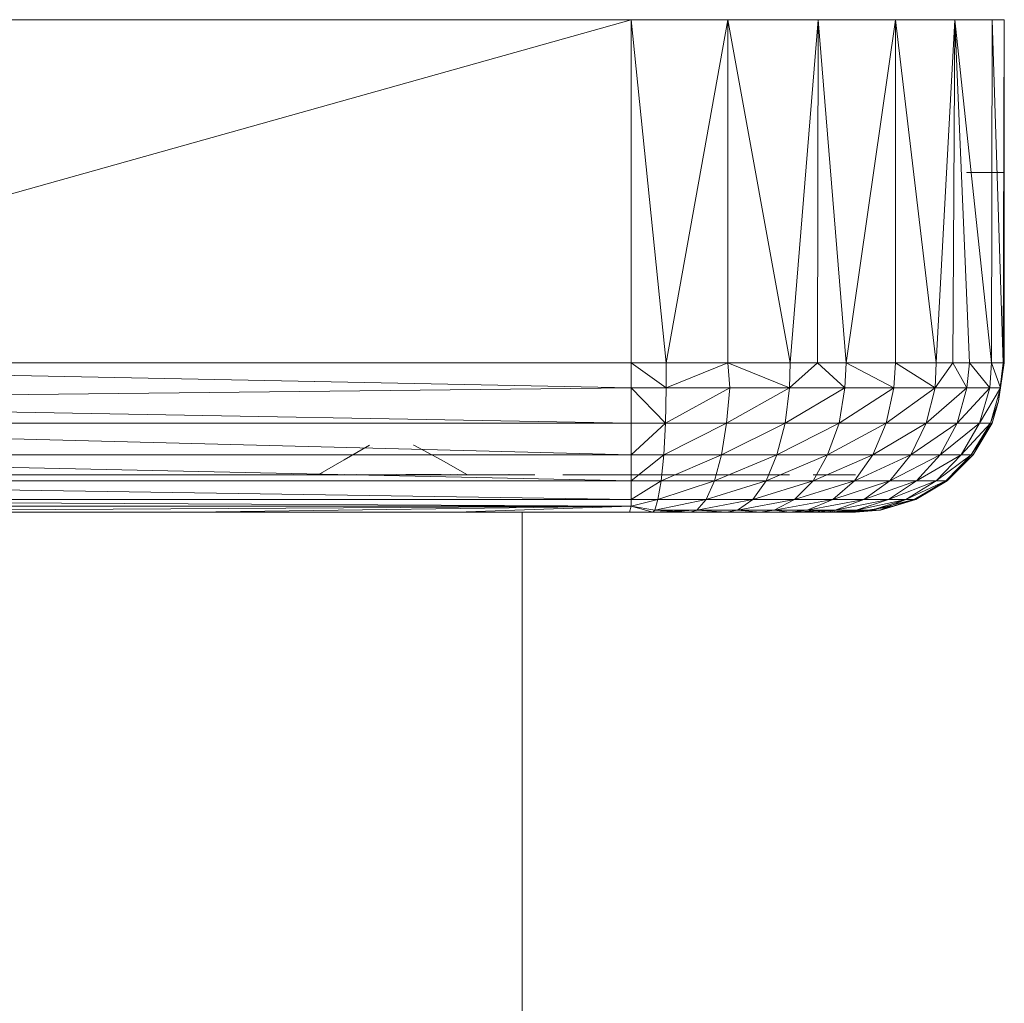
# Model space of a CAD drawing. Units: inches. Extents: x -44 to 6676, y -28 to 4724.
# Drawn here: x 4697 to 4769, y 3009 to 3081 of the extents above; entities that cross this region are included whole.
import ezdxf

# ---------------------------------------------------------------- set-up
doc = ezdxf.new("R2010")
doc.units = ezdxf.units.IN
doc.header["$MEASUREMENT"] = 0

# ---------------------------------------------------------------- blocks, each defined once
blk = doc.blocks.new('92_DWG-539997-North')
at = {"lineweight": 9}
for p, q in [((-11747.999, 259.271), (-11658.47, 259.271)), ((-11658.47, 259.271), (-11747.999, 234.151)), ((-11658.47, 259.271), (-11651.401, 259.271)), ((-11658.47, 259.271), (-11658.47, 234.151)), ((-11658.47, 259.271), (-11655.912, 234.151)), ((-11651.401, 259.271), (-11655.912, 234.151)), ((-11651.401, 259.271), (-11644.796, 259.271)), ((-11651.401, 259.271), (-11651.401, 234.151)), ((-11651.401, 259.271), (-11646.843, 234.151)), ((-11644.796, 259.271), (-11646.843, 234.151)), ((-11644.796, 259.271), (-11644.843, 234.151)), ((-11644.796, 259.271), (-11639.122, 259.271)), ((-11644.796, 259.271), (-11642.75, 234.151)), ((-11639.122, 259.271), (-11642.75, 234.151)), ((-11639.122, 259.271), (-11634.797, 259.271)), ((-11639.122, 259.271), (-11636.146, 234.151)), ((-11639.122, 259.271), (-11639.122, 234.151)), ((-11634.797, 259.271), (-11636.146, 234.151)), ((-11634.797, 259.271), (-11634.936, 234.151)), ((-11634.797, 259.271), (-11632.053, 259.271)), ((-11634.797, 259.271), (-11633.727, 234.151)), ((-11634.797, 259.271), (-11632.099, 234.151)), ((-11633.262, 259.271), (-11631.169, 259.271)), ((-11632.053, 259.271), (-11632.099, 234.151)), ((-11632.053, 259.271), (-11631.169, 259.271)), ((-11632.053, 259.271), (-11631.262, 234.151)), ((-11631.169, 259.271), (-11631.867, 259.27)), ((-11631.169, 259.271), (-11631.262, 234.151)), ((-11631.169, 259.271), (-11631.169, 234.151)), ((-11631.169, 259.271), (-11631.169, 258.606)), ((-11631.169, 259.268), (-11631.169, 259.271)), ((-11633.913, 248.106), (-11633.913, 248.088)), ((-11633.913, 248.088), (-11631.169, 248.088)), ((-11631.169, 248.106), (-11631.169, 248.088)), ((-11747.999, 234.151), (-11658.47, 234.151)), ((-11747.999, 234.151), (-11658.47, 232.321)), ((-11658.47, 234.151), (-11655.912, 234.151)), ((-11658.47, 234.151), (-11658.47, 232.321)), ((-11658.47, 234.151), (-11655.912, 232.321)), ((-11651.401, 234.151), (-11655.912, 234.151)), ((-11651.401, 234.151), (-11655.912, 232.321)), ((-11655.912, 234.151), (-11655.912, 232.321)), ((-11651.401, 234.151), (-11646.843, 234.151)), ((-11651.401, 234.151), (-11651.261, 232.321)), ((-11651.401, 234.151), (-11646.889, 232.321)), ((-11646.843, 234.151), (-11646.889, 232.321)), ((-11644.843, 234.151), (-11646.889, 232.321)), ((-11646.843, 234.151), (-11644.843, 234.151)), ((-11644.843, 234.151), (-11642.75, 234.151)), ((-11644.843, 234.151), (-11642.843, 232.321)), ((-11642.75, 234.151), (-11642.843, 232.321)), ((-11642.75, 234.151), (-11639.122, 234.151)), ((-11642.75, 234.151), (-11639.262, 232.321)), ((-11639.122, 234.151), (-11639.262, 232.321)), ((-11636.146, 234.151), (-11639.122, 234.151)), ((-11639.122, 234.151), (-11636.239, 232.321)), ((-11634.936, 234.151), (-11636.239, 232.321)), ((-11636.146, 234.151), (-11636.239, 232.321)), ((-11634.936, 234.151), (-11636.146, 234.151)), ((-11634.936, 234.151), (-11633.727, 234.151)), ((-11634.936, 234.151), (-11633.913, 232.321)), ((-11633.727, 234.151), (-11633.913, 232.321)), ((-11633.727, 234.151), (-11632.099, 234.151)), ((-11633.727, 234.151), (-11632.239, 232.321)), ((-11632.099, 234.151), (-11632.239, 232.321)), ((-11632.099, 234.151), (-11631.262, 234.151)), ((-11632.099, 234.151), (-11631.448, 232.321)), ((-11631.169, 234.151), (-11631.588, 231.346)), ((-11631.262, 234.151), (-11631.588, 231.346)), ((-11631.169, 234.151), (-11631.588, 231.346)), ((-11631.169, 234.151), (-11631.588, 231.346)), ((-11631.262, 234.151), (-11631.448, 232.321)), ((-11631.169, 234.151), (-11631.448, 232.321)), ((-11747.999, 231.346), (-11658.47, 232.321)), ((-11658.47, 232.321), (-11658.47, 229.746)), ((-11658.47, 232.321), (-11655.958, 229.746)), ((-11658.47, 232.321), (-11655.912, 232.321)), ((-11655.958, 229.746), (-11655.912, 232.321)), ((-11655.958, 229.746), (-11651.261, 232.321)), ((-11655.912, 232.321), (-11651.261, 232.321)), ((-11651.261, 232.321), (-11651.494, 229.746)), ((-11646.889, 232.321), (-11651.494, 229.746)), ((-11651.261, 232.321), (-11646.889, 232.321)), ((-11646.889, 232.321), (-11647.215, 229.746)), ((-11642.843, 232.321), (-11647.215, 229.746)), ((-11646.889, 232.321), (-11642.843, 232.321)), ((-11642.843, 232.321), (-11643.261, 229.746)), ((-11639.262, 232.321), (-11643.261, 229.746)), ((-11642.843, 232.321), (-11639.262, 232.321)), ((-11639.262, 232.321), (-11639.82, 229.746)), ((-11636.239, 232.321), (-11639.82, 229.746)), ((-11639.262, 232.321), (-11636.239, 232.321)), ((-11636.239, 232.321), (-11636.89, 229.746)), ((-11633.913, 232.321), (-11636.89, 229.746)), ((-11636.239, 232.321), (-11633.913, 232.321)), ((-11633.913, 232.321), (-11634.611, 229.746)), ((-11632.239, 232.321), (-11634.611, 229.746)), ((-11633.913, 232.321), (-11632.239, 232.321)), ((-11631.448, 232.321), (-11632.983, 229.746)), ((-11632.239, 232.321), (-11632.983, 229.746)), ((-11631.448, 232.321), (-11632.239, 232.321)), ((-11632.192, 229.746), (-11631.448, 232.321)), ((-11631.588, 231.346), (-11631.448, 232.321)), ((-11631.588, 231.346), (-11631.448, 232.321)), ((-11747.999, 231.346), (-11658.47, 229.746)), ((-11632.192, 229.746), (-11631.588, 231.346)), ((-11631.588, 231.346), (-11632.192, 229.746)), ((-11632.053, 229.746), (-11631.588, 231.346)), ((-11632.053, 229.746), (-11631.588, 231.346)), ((-11631.588, 231.346), (-11632.053, 229.746)), ((-11747.999, 229.746), (-11658.47, 229.746)), ((-11747.999, 229.746), (-11658.47, 227.437)), ((-11658.47, 229.746), (-11658.47, 227.437)), ((-11658.47, 229.746), (-11655.958, 229.746)), ((-11658.47, 227.437), (-11655.958, 229.746)), ((-11655.958, 229.746), (-11656.098, 227.437)), ((-11656.098, 227.437), (-11651.494, 229.746)), ((-11655.958, 229.746), (-11651.494, 229.746)), ((-11647.215, 229.746), (-11651.866, 227.437)), ((-11651.494, 229.746), (-11651.866, 227.437)), ((-11647.215, 229.746), (-11651.494, 229.746)), ((-11643.261, 229.746), (-11647.819, 227.437)), ((-11647.215, 229.746), (-11647.819, 227.437)), ((-11643.261, 229.746), (-11647.215, 229.746)), ((-11639.82, 229.746), (-11644.099, 227.437)), ((-11643.261, 229.746), (-11644.099, 227.437)), ((-11639.82, 229.746), (-11643.261, 229.746)), ((-11636.89, 229.746), (-11640.797, 227.437)), ((-11639.82, 229.746), (-11640.797, 227.437)), ((-11636.89, 229.746), (-11639.82, 229.746)), ((-11634.611, 229.746), (-11638.006, 227.437)), ((-11636.89, 229.746), (-11638.006, 227.437)), ((-11634.611, 229.746), (-11636.89, 229.746)), ((-11632.983, 229.746), (-11635.867, 227.437)), ((-11634.611, 229.746), (-11635.867, 227.437)), ((-11632.983, 229.746), (-11634.611, 229.746)), ((-11632.192, 229.746), (-11634.332, 227.437)), ((-11632.983, 229.746), (-11634.332, 227.437)), ((-11633.588, 227.437), (-11632.053, 229.746)), ((-11633.588, 227.437), (-11632.192, 229.746)), ((-11632.053, 229.746), (-11633.588, 227.437)), ((-11633.448, 227.437), (-11632.053, 229.746)), ((-11633.448, 227.437), (-11632.192, 229.746)), ((-11633.448, 227.437), (-11632.053, 229.746)), ((-11633.448, 227.437), (-11632.053, 229.746)), ((-11632.053, 229.746), (-11633.448, 227.437)), ((-11632.192, 229.746), (-11632.983, 229.746)), ((-11632.053, 229.746), (-11632.192, 229.746)), ((-11632.053, 229.746), (-11632.192, 229.746)), ((-11632.053, 229.746), (-11632.192, 229.746)), ((-11677.631, 228.144), (-11679.492, 227.051)), ((-11674.422, 228.144), (-11674.376, 228.144)), ((-11674.376, 228.144), (-11672.376, 227.051)), ((-11747.999, 227.437), (-11658.47, 227.437)), ((-11747.999, 227.437), (-11658.47, 225.536)), ((-11679.492, 227.051), (-11681.399, 225.959)), ((-11672.376, 227.051), (-11670.469, 225.959)), ((-11658.47, 227.437), (-11658.47, 225.536)), ((-11658.47, 227.437), (-11656.098, 227.437)), ((-11658.47, 225.536), (-11656.098, 227.437)), ((-11656.098, 227.437), (-11656.284, 225.536)), ((-11656.284, 225.536), (-11651.866, 227.437)), ((-11656.098, 227.437), (-11651.866, 227.437)), ((-11647.819, 227.437), (-11652.377, 225.536)), ((-11651.866, 227.437), (-11652.377, 225.536)), ((-11647.819, 227.437), (-11651.866, 227.437)), ((-11644.099, 227.437), (-11648.61, 225.536)), ((-11647.819, 227.437), (-11648.61, 225.536)), ((-11644.099, 227.437), (-11647.819, 227.437)), ((-11640.797, 227.437), (-11645.168, 225.536)), ((-11644.099, 227.437), (-11645.168, 225.536)), ((-11640.797, 227.437), (-11644.099, 227.437)), ((-11638.006, 227.437), (-11642.145, 225.536)), ((-11640.797, 227.437), (-11642.145, 225.536)), ((-11638.006, 227.437), (-11640.797, 227.437)), ((-11635.867, 227.437), (-11639.541, 225.536)), ((-11638.006, 227.437), (-11639.541, 225.536)), ((-11635.867, 227.437), (-11638.006, 227.437)), ((-11634.332, 227.437), (-11637.587, 225.536)), ((-11635.867, 227.437), (-11637.587, 225.536)), ((-11633.588, 227.437), (-11636.146, 225.536)), ((-11634.332, 227.437), (-11636.146, 225.536)), ((-11634.332, 227.437), (-11635.867, 227.437)), ((-11635.448, 225.536), (-11633.448, 227.437)), ((-11635.448, 225.536), (-11633.588, 227.437)), ((-11635.355, 225.536), (-11633.448, 227.437)), ((-11635.355, 225.536), (-11633.588, 227.437)), ((-11635.355, 225.536), (-11633.448, 227.437)), ((-11635.355, 225.536), (-11633.448, 227.437)), ((-11633.448, 227.437), (-11635.355, 225.536)), ((-11635.355, 225.536), (-11633.588, 227.437)), ((-11633.588, 227.437), (-11634.332, 227.437)), ((-11633.448, 227.437), (-11633.588, 227.437)), ((-11633.448, 227.437), (-11633.588, 227.437)), ((-11633.448, 227.437), (-11633.588, 227.437)), ((-11727.861, 225.994), (-11683.027, 225.959)), ((-11726.977, 225.994), (-11683.027, 225.959)), ((-11683.027, 225.959), (-11696.654, 225.959)), ((-11683.027, 225.959), (-11687.491, 225.959)), ((-11683.027, 225.959), (-11687.491, 225.959)), ((-11672.423, 225.959), (-11683.213, 225.994)), ((-11678.608, 225.994), (-11683.027, 225.959)), ((-11678.608, 225.994), (-11683.027, 225.959)), ((-11680.143, 225.994), (-11683.027, 225.959)), ((-11680.655, 225.994), (-11683.027, 225.959)), ((-11679.492, 225.994), (-11683.027, 225.959)), ((-11679.492, 225.994), (-11683.027, 225.959)), ((-11677.027, 225.959), (-11683.027, 225.959)), ((-11681.399, 225.959), (-11683.027, 225.959)), ((-11681.399, 225.959), (-11683.027, 225.959)), ((-11681.399, 225.959), (-11680.655, 225.994)), ((-11672.423, 225.959), (-11678.887, 225.959)), ((-11675.678, 225.994), (-11672.423, 225.959)), ((-11672.376, 225.994), (-11674.98, 225.994)), ((-11673.725, 225.959), (-11674.98, 225.994)), ((-11674.841, 225.959), (-11672.423, 225.959)), ((-11674.562, 225.994), (-11672.423, 225.959)), ((-11674.469, 225.994), (-11672.423, 225.959)), ((-11673.725, 225.959), (-11672.423, 225.959)), ((-11673.725, 225.959), (-11672.423, 225.959)), ((-11673.632, 225.959), (-11672.423, 225.959)), ((-11672.423, 225.959), (-11673.399, 225.959)), ((-11672.423, 225.959), (-11665.818, 225.959)), ((-11672.423, 225.959), (-11665.818, 225.959)), ((-11672.423, 225.959), (-11665.818, 225.959)), ((-11672.376, 225.994), (-11665.818, 225.959)), ((-11672.376, 225.994), (-11665.818, 225.959)), ((-11670.469, 225.959), (-11671.725, 225.994)), ((-11671.725, 225.994), (-11665.818, 225.959)), ((-11671.725, 225.994), (-11665.818, 225.959)), ((-11671.213, 225.994), (-11665.818, 225.959)), ((-11670.469, 225.959), (-11665.818, 225.959)), ((-11669.911, 225.959), (-11665.818, 225.959)), ((-11667.493, 225.994), (-11665.818, 225.959)), ((-11667.493, 225.994), (-11665.818, 225.959)), ((-11666.097, 225.959), (-11667.353, 225.994)), ((-11667.353, 225.994), (-11665.818, 225.959)), ((-11666.097, 225.959), (-11665.818, 225.959)), ((-11666.097, 225.959), (-11665.818, 225.959)), ((-11665.539, 225.959), (-11665.818, 225.959)), ((-11665.539, 225.959), (-11665.818, 225.959)), ((-11665.539, 225.959), (-11665.818, 225.959)), ((-11665.539, 225.959), (-11665.818, 225.959)), ((-11646.889, 225.959), (-11663.493, 225.959)), ((-11645.168, 225.959), (-11644.145, 225.959)), ((-11642.052, 225.959), (-11644.145, 225.959)), ((-11747.999, 225.536), (-11658.47, 225.536)), ((-11747.999, 225.536), (-11658.47, 224.156)), ((-11658.47, 225.536), (-11658.47, 224.156)), ((-11658.47, 225.536), (-11656.284, 225.536)), ((-11658.47, 224.156), (-11656.284, 225.536)), ((-11656.284, 225.536), (-11656.517, 224.156)), ((-11656.517, 224.156), (-11652.377, 225.536)), ((-11656.284, 225.536), (-11652.377, 225.536)), ((-11648.61, 225.536), (-11652.982, 224.156)), ((-11652.377, 225.536), (-11652.982, 224.156)), ((-11648.61, 225.536), (-11652.377, 225.536)), ((-11645.168, 225.536), (-11649.587, 224.156)), ((-11648.61, 225.536), (-11649.587, 224.156)), ((-11645.168, 225.536), (-11648.61, 225.536)), ((-11642.145, 225.536), (-11646.517, 224.156)), ((-11645.168, 225.536), (-11646.517, 224.156)), ((-11642.145, 225.536), (-11645.168, 225.536)), ((-11639.541, 225.536), (-11643.727, 224.156)), ((-11642.145, 225.536), (-11643.727, 224.156)), ((-11639.541, 225.536), (-11642.145, 225.536)), ((-11637.587, 225.536), (-11641.448, 224.156)), ((-11639.541, 225.536), (-11641.448, 224.156)), ((-11636.146, 225.536), (-11639.634, 224.156)), ((-11637.587, 225.536), (-11639.634, 224.156)), ((-11637.587, 225.536), (-11639.541, 225.536)), ((-11635.448, 225.536), (-11638.378, 224.156)), ((-11636.146, 225.536), (-11638.378, 224.156)), ((-11637.773, 224.156), (-11635.448, 225.536)), ((-11637.634, 224.156), (-11635.355, 225.536)), ((-11637.634, 224.156), (-11635.448, 225.536)), ((-11637.634, 224.156), (-11635.355, 225.536)), ((-11637.634, 224.156), (-11635.355, 225.536)), ((-11635.355, 225.536), (-11637.634, 224.156)), ((-11636.146, 225.536), (-11637.587, 225.536)), ((-11635.448, 225.536), (-11636.146, 225.536)), ((-11747.999, 224.156), (-11658.47, 224.156)), ((-11747.999, 224.156), (-11658.47, 223.676)), ((-11658.47, 224.156), (-11658.47, 223.676)), ((-11658.47, 224.156), (-11656.517, 224.156)), ((-11658.47, 223.676), (-11656.517, 224.156)), ((-11656.517, 224.156), (-11656.749, 223.383)), ((-11656.749, 223.383), (-11652.982, 224.156)), ((-11656.517, 224.156), (-11652.982, 224.156)), ((-11653.679, 223.383), (-11649.587, 224.156)), ((-11653.679, 223.383), (-11652.982, 224.156)), ((-11649.587, 224.156), (-11652.982, 224.156)), ((-11650.703, 223.383), (-11646.517, 224.156)), ((-11650.703, 223.383), (-11649.587, 224.156)), ((-11646.517, 224.156), (-11649.587, 224.156)), ((-11648.005, 223.383), (-11643.727, 224.156)), ((-11648.005, 223.383), (-11646.517, 224.156)), ((-11643.727, 224.156), (-11646.517, 224.156)), ((-11645.587, 223.383), (-11641.448, 224.156)), ((-11645.587, 223.383), (-11643.727, 224.156)), ((-11641.448, 224.156), (-11643.727, 224.156)), ((-11643.541, 223.383), (-11639.634, 224.156)), ((-11643.541, 223.383), (-11641.448, 224.156)), ((-11642.006, 223.383), (-11638.378, 224.156)), ((-11642.006, 223.383), (-11639.634, 224.156)), ((-11639.634, 224.156), (-11641.448, 224.156)), ((-11637.773, 224.156), (-11640.89, 223.383)), ((-11640.89, 223.383), (-11638.378, 224.156)), ((-11637.773, 224.156), (-11640.285, 223.383)), ((-11637.773, 224.156), (-11640.285, 223.383)), ((-11640.285, 223.383), (-11638.378, 224.156)), ((-11640.238, 223.383), (-11637.634, 224.156)), ((-11637.634, 224.156), (-11640.238, 223.383)), ((-11640.238, 223.383), (-11637.773, 224.156)), ((-11638.378, 224.156), (-11639.634, 224.156)), ((-11639.262, 223.676), (-11637.634, 224.156)), ((-11639.262, 223.676), (-11637.773, 224.156)), ((-11637.773, 224.156), (-11638.378, 224.156)), ((-11747.999, 223.676), (-11658.47, 223.676)), ((-11658.47, 223.676), (-11735.209, 223.229)), ((-11658.47, 223.676), (-11690.654, 223.229)), ((-11658.47, 223.676), (-11671.26, 223.229)), ((-11658.47, 223.676), (-11658.609, 223.229)), ((-11658.47, 223.676), (-11656.889, 223.229)), ((-11658.47, 223.676), (-11656.749, 223.383)), ((-11658.47, 223.676), (-11656.889, 223.229)), ((-11639.262, 223.676), (-11642.145, 223.229)), ((-11639.262, 223.676), (-11642.052, 223.229)), ((-11639.262, 223.676), (-11642.052, 223.229)), ((-11639.262, 223.676), (-11642.052, 223.229)), ((-11639.262, 223.676), (-11642.052, 223.229)), ((-11639.262, 223.676), (-11642.052, 223.229)), ((-11639.262, 223.676), (-11640.285, 223.383)), ((-11639.262, 223.676), (-11640.238, 223.383)), ((-11735.209, 223.229), (-11690.654, 223.229)), ((-11690.654, 223.229), (-11671.26, 223.229)), ((-11671.26, 223.229), (-11658.609, 223.229)), ((-11666.469, 184.202), (-11666.469, 223.229)), ((-11666.469, 184.202), (-11666.469, 223.229)), ((-11658.609, 223.229), (-11656.889, 223.229)), ((-11656.889, 223.229), (-11658.609, 223.229)), ((-11658.609, 223.229), (-11651.494, 223.229)), ((-11645.029, 223.229), (-11658.609, 223.229)), ((-11646.889, 223.229), (-11658.609, 223.229)), ((-11649.029, 223.229), (-11658.609, 223.229)), ((-11651.494, 223.229), (-11658.609, 223.229)), ((-11656.889, 223.229), (-11658.609, 223.229)), ((-11654.145, 223.229), (-11658.609, 223.229)), ((-11653.726, 223.229), (-11658.609, 223.229)), ((-11653.726, 223.229), (-11658.609, 223.229)), ((-11653.726, 223.229), (-11658.609, 223.229)), ((-11653.726, 223.229), (-11658.609, 223.229)), ((-11653.726, 223.229), (-11658.609, 223.229)), ((-11653.726, 223.229), (-11658.609, 223.229)), ((-11653.726, 223.229), (-11658.609, 223.229)), ((-11653.726, 223.229), (-11658.609, 223.229)), ((-11653.726, 223.229), (-11658.609, 223.229)), ((-11653.726, 223.229), (-11658.609, 223.229)), ((-11653.726, 223.229), (-11658.609, 223.229)), ((-11653.726, 223.229), (-11658.609, 223.229)), ((-11653.726, 223.229), (-11658.609, 223.229)), ((-11653.726, 223.229), (-11658.609, 223.229)), ((-11653.726, 223.229), (-11658.609, 223.229)), ((-11653.726, 223.229), (-11658.609, 223.229)), ((-11653.726, 223.229), (-11658.609, 223.229)), ((-11653.726, 223.229), (-11658.609, 223.229)), ((-11653.726, 223.229), (-11658.609, 223.229)), ((-11653.726, 223.229), (-11658.609, 223.229)), ((-11653.726, 223.229), (-11658.609, 223.229)), ((-11653.726, 223.229), (-11658.609, 223.229)), ((-11653.726, 223.229), (-11658.609, 223.229)), ((-11653.726, 223.229), (-11658.609, 223.229)), ((-11653.726, 223.229), (-11658.609, 223.229)), ((-11653.726, 223.229), (-11658.609, 223.229)), ((-11653.726, 223.229), (-11658.609, 223.229)), ((-11652.749, 223.229), (-11658.609, 223.229)), ((-11651.028, 223.229), (-11658.609, 223.229)), ((-11653.726, 223.229), (-11658.609, 223.229)), ((-11653.726, 223.229), (-11658.609, 223.229)), ((-11653.726, 223.229), (-11658.609, 223.229)), ((-11653.726, 223.229), (-11658.609, 223.229)), ((-11653.726, 223.229), (-11658.609, 223.229)), ((-11653.726, 223.229), (-11658.609, 223.229)), ((-11653.726, 223.229), (-11658.609, 223.229)), ((-11653.726, 223.229), (-11658.609, 223.229)), ((-11653.726, 223.229), (-11658.609, 223.229)), ((-11653.726, 223.229), (-11658.609, 223.229)), ((-11653.726, 223.229), (-11658.609, 223.229)), ((-11653.726, 223.229), (-11658.609, 223.229)), ((-11653.726, 223.229), (-11658.609, 223.229)), ((-11653.726, 223.229), (-11658.609, 223.229)), ((-11653.726, 223.229), (-11658.609, 223.229)), ((-11653.726, 223.229), (-11658.609, 223.229)), ((-11653.726, 223.229), (-11658.609, 223.229)), ((-11653.726, 223.229), (-11658.609, 223.229)), ((-11653.726, 223.229), (-11658.609, 223.229)), ((-11653.726, 223.229), (-11658.609, 223.229)), ((-11653.726, 223.229), (-11658.609, 223.229)), ((-11653.726, 223.229), (-11658.609, 223.229)), ((-11653.726, 223.229), (-11658.609, 223.229)), ((-11653.726, 223.229), (-11658.609, 223.229)), ((-11653.726, 223.229), (-11658.609, 223.229)), ((-11653.726, 223.229), (-11658.609, 223.229)), ((-11653.726, 223.229), (-11658.609, 223.229)), ((-11653.726, 223.229), (-11658.609, 223.229)), ((-11653.726, 223.229), (-11658.609, 223.229)), ((-11653.726, 223.229), (-11658.609, 223.229)), ((-11653.726, 223.229), (-11658.609, 223.229)), ((-11653.726, 223.229), (-11658.609, 223.229)), ((-11653.726, 223.229), (-11658.609, 223.229)), ((-11658.609, 223.229), (-11644.145, 223.229)), ((-11658.609, 223.229), (-11653.726, 223.229)), ((-11653.726, 223.229), (-11658.609, 223.229)), ((-11653.726, 223.229), (-11658.609, 223.229)), ((-11653.726, 223.229), (-11658.609, 223.229)), ((-11653.726, 223.229), (-11658.609, 223.229)), ((-11653.726, 223.229), (-11658.609, 223.229)), ((-11653.726, 223.229), (-11658.609, 223.229)), ((-11653.726, 223.229), (-11658.609, 223.229)), ((-11656.749, 223.383), (-11656.889, 223.229)), ((-11656.889, 223.229), (-11656.749, 223.383)), ((-11656.889, 223.229), (-11653.734, 223.38)), ((-11654.145, 223.229), (-11656.889, 223.229)), ((-11656.889, 223.229), (-11654.145, 223.229)), ((-11651.494, 223.229), (-11656.889, 223.229)), ((-11656.749, 223.383), (-11653.679, 223.383)), ((-11656.749, 223.383), (-11654.145, 223.229)), ((-11653.679, 223.383), (-11654.145, 223.229)), ((-11653.733, 223.365), (-11654.145, 223.229)), ((-11654.145, 223.229), (-11653.726, 223.247)), ((-11651.494, 223.229), (-11654.145, 223.229)), ((-11654.145, 223.229), (-11653.726, 223.229)), ((-11653.726, 223.229), (-11652.749, 223.229)), ((-11650.703, 223.383), (-11653.679, 223.383)), ((-11651.494, 223.229), (-11653.679, 223.383)), ((-11652.749, 223.229), (-11651.028, 223.229)), ((-11650.703, 223.383), (-11651.494, 223.229)), ((-11651.494, 223.229), (-11651.028, 223.249)), ((-11649.029, 223.229), (-11651.494, 223.229)), ((-11651.028, 223.229), (-11649.029, 223.229)), ((-11651.028, 223.229), (-11644.145, 223.229)), ((-11648.005, 223.383), (-11650.703, 223.383)), ((-11649.029, 223.229), (-11650.703, 223.383)), ((-11648.005, 223.383), (-11649.029, 223.229)), ((-11646.889, 223.229), (-11649.029, 223.229)), ((-11649.029, 223.229), (-11647.308, 223.229)), ((-11649.029, 223.229), (-11644.145, 223.229)), ((-11645.587, 223.383), (-11648.005, 223.383)), ((-11646.889, 223.229), (-11648.005, 223.383)), ((-11647.308, 223.229), (-11646.331, 223.229)), ((-11647.308, 223.229), (-11644.145, 223.229)), ((-11645.587, 223.383), (-11646.889, 223.229)), ((-11645.029, 223.229), (-11646.889, 223.229)), ((-11646.331, 223.35), (-11645.587, 223.383)), ((-11645.587, 223.383), (-11646.331, 223.295)), ((-11646.331, 223.254), (-11643.541, 223.383)), ((-11646.331, 223.229), (-11645.029, 223.229)), ((-11645.029, 223.229), (-11646.331, 223.229)), ((-11646.331, 223.229), (-11644.145, 223.229)), ((-11646.331, 223.229), (-11644.145, 223.229)), ((-11646.331, 223.229), (-11644.145, 223.229)), ((-11646.331, 223.229), (-11644.145, 223.229)), ((-11646.331, 223.229), (-11644.145, 223.229)), ((-11646.331, 223.229), (-11644.145, 223.229)), ((-11646.331, 223.229), (-11644.145, 223.229)), ((-11646.331, 223.229), (-11644.145, 223.229)), ((-11646.331, 223.229), (-11644.145, 223.229)), ((-11646.331, 223.229), (-11644.145, 223.229)), ((-11646.331, 223.229), (-11644.145, 223.229)), ((-11646.331, 223.229), (-11644.145, 223.229)), ((-11646.331, 223.229), (-11644.145, 223.229)), ((-11646.331, 223.229), (-11644.145, 223.229)), ((-11646.331, 223.229), (-11644.145, 223.229)), ((-11646.331, 223.229), (-11644.145, 223.229)), ((-11646.331, 223.229), (-11644.145, 223.229)), ((-11646.331, 223.229), (-11644.145, 223.229)), ((-11646.331, 223.229), (-11644.145, 223.229)), ((-11646.331, 223.229), (-11644.145, 223.229)), ((-11646.331, 223.229), (-11644.145, 223.229)), ((-11646.331, 223.229), (-11644.145, 223.229)), ((-11646.331, 223.229), (-11644.145, 223.229)), ((-11646.331, 223.229), (-11644.145, 223.229)), ((-11646.331, 223.229), (-11644.145, 223.229)), ((-11646.331, 223.229), (-11644.145, 223.229)), ((-11646.331, 223.229), (-11644.145, 223.229)), ((-11646.331, 223.229), (-11644.145, 223.229)), ((-11646.331, 223.229), (-11644.145, 223.229)), ((-11646.331, 223.229), (-11644.145, 223.229)), ((-11646.331, 223.229), (-11644.145, 223.229)), ((-11646.331, 223.229), (-11644.145, 223.229)), ((-11646.331, 223.229), (-11644.145, 223.229)), ((-11646.331, 223.229), (-11644.145, 223.229)), ((-11646.331, 223.229), (-11644.145, 223.229)), ((-11646.331, 223.229), (-11644.145, 223.229)), ((-11646.331, 223.229), (-11644.145, 223.229)), ((-11646.331, 223.229), (-11644.145, 223.229)), ((-11646.331, 223.229), (-11644.145, 223.229)), ((-11646.331, 223.229), (-11644.145, 223.229)), ((-11646.331, 223.229), (-11644.145, 223.229)), ((-11646.331, 223.229), (-11644.145, 223.229)), ((-11646.331, 223.229), (-11644.145, 223.229)), ((-11646.331, 223.229), (-11644.145, 223.229)), ((-11646.331, 223.229), (-11644.145, 223.229)), ((-11646.331, 223.229), (-11644.145, 223.229)), ((-11646.331, 223.229), (-11644.145, 223.229)), ((-11646.331, 223.229), (-11644.145, 223.229)), ((-11646.331, 223.229), (-11644.145, 223.229)), ((-11646.331, 223.229), (-11644.145, 223.229)), ((-11646.331, 223.229), (-11644.145, 223.229)), ((-11646.331, 223.229), (-11644.145, 223.229)), ((-11646.331, 223.229), (-11644.145, 223.229)), ((-11646.331, 223.229), (-11644.145, 223.229)), ((-11646.331, 223.229), (-11644.145, 223.229)), ((-11646.331, 223.229), (-11644.145, 223.229)), ((-11646.331, 223.229), (-11644.145, 223.229)), ((-11646.331, 223.229), (-11644.145, 223.229)), ((-11644.145, 223.229), (-11646.331, 223.229)), ((-11646.331, 223.229), (-11644.145, 223.229)), ((-11644.145, 223.229), (-11646.331, 223.229)), ((-11644.145, 223.229), (-11646.331, 223.229)), ((-11644.145, 223.229), (-11646.331, 223.229)), ((-11644.145, 223.229), (-11646.331, 223.229)), ((-11644.145, 223.229), (-11646.331, 223.229)), ((-11644.145, 223.229), (-11646.331, 223.229)), ((-11644.145, 223.229), (-11646.331, 223.229)), ((-11643.541, 223.383), (-11645.587, 223.383)), ((-11645.029, 223.229), (-11645.552, 223.373)), ((-11643.541, 223.383), (-11645.029, 223.229)), ((-11643.541, 223.383), (-11645.029, 223.229)), ((-11643.634, 223.229), (-11645.029, 223.229)), ((-11645.029, 223.229), (-11644.145, 223.229)), ((-11645.029, 223.229), (-11644.145, 223.229)), ((-11645.029, 223.229), (-11644.145, 223.229)), ((-11643.541, 223.383), (-11644.145, 223.229)), ((-11644.145, 223.229), (-11642.006, 223.383)), ((-11644.145, 223.229), (-11640.89, 223.383)), ((-11644.145, 223.229), (-11642.657, 223.229)), ((-11642.145, 223.229), (-11644.145, 223.229)), ((-11642.657, 223.229), (-11644.145, 223.229)), ((-11643.634, 223.229), (-11644.145, 223.229)), ((-11642.052, 223.229), (-11644.145, 223.229)), ((-11642.052, 223.229), (-11644.145, 223.229)), ((-11642.052, 223.229), (-11644.145, 223.229)), ((-11642.052, 223.229), (-11644.145, 223.229)), ((-11642.052, 223.229), (-11644.145, 223.229)), ((-11642.052, 223.229), (-11644.145, 223.229)), ((-11642.052, 223.229), (-11644.145, 223.229)), ((-11642.052, 223.229), (-11644.145, 223.229)), ((-11642.052, 223.229), (-11644.145, 223.229)), ((-11642.052, 223.229), (-11644.145, 223.229)), ((-11642.052, 223.229), (-11644.145, 223.229)), ((-11642.052, 223.229), (-11644.145, 223.229)), ((-11642.052, 223.229), (-11644.145, 223.229)), ((-11642.052, 223.229), (-11644.145, 223.229)), ((-11642.052, 223.229), (-11644.145, 223.229)), ((-11642.052, 223.229), (-11644.145, 223.229)), ((-11642.052, 223.229), (-11644.145, 223.229)), ((-11642.052, 223.229), (-11644.145, 223.229)), ((-11642.052, 223.229), (-11644.145, 223.229)), ((-11642.052, 223.229), (-11644.145, 223.229)), ((-11642.052, 223.229), (-11644.145, 223.229)), ((-11642.006, 223.383), (-11643.634, 223.229)), ((-11643.634, 223.229), (-11643.541, 223.383)), ((-11642.657, 223.229), (-11643.634, 223.229)), ((-11642.006, 223.383), (-11643.541, 223.383)), ((-11640.89, 223.383), (-11642.657, 223.229)), ((-11642.657, 223.229), (-11642.006, 223.383)), ((-11640.285, 223.383), (-11642.657, 223.229)), ((-11640.89, 223.383), (-11642.657, 223.229)), ((-11642.145, 223.229), (-11642.657, 223.229)), ((-11642.052, 223.229), (-11642.657, 223.229)), ((-11642.145, 223.229), (-11640.285, 223.383)), ((-11642.145, 223.229), (-11640.89, 223.383)), ((-11642.145, 223.229), (-11642.052, 223.229)), ((-11642.052, 223.229), (-11640.238, 223.383)), ((-11640.238, 223.383), (-11642.052, 223.229)), ((-11640.238, 223.383), (-11642.052, 223.229)), ((-11640.238, 223.383), (-11642.052, 223.229)), ((-11640.238, 223.383), (-11642.052, 223.229)), ((-11640.238, 223.383), (-11642.052, 223.229)), ((-11640.238, 223.383), (-11642.052, 223.229)), ((-11642.052, 223.229), (-11640.285, 223.383)), ((-11640.89, 223.383), (-11642.006, 223.383)), ((-11640.285, 223.383), (-11640.89, 223.383)), ((-11640.285, 223.383), (-11640.89, 223.383)), ((-11640.238, 223.383), (-11640.285, 223.383))]:
    blk.add_line(p, q, dxfattribs=at)

msp = doc.modelspace()

# ---------------------------------------------------------------- block references
at = {"lineweight": 9}
msp.add_blockref('92_DWG-539997-North', (16399.89, 2821.895), dxfattribs=at)

doc.saveas('drawing.dxf')
